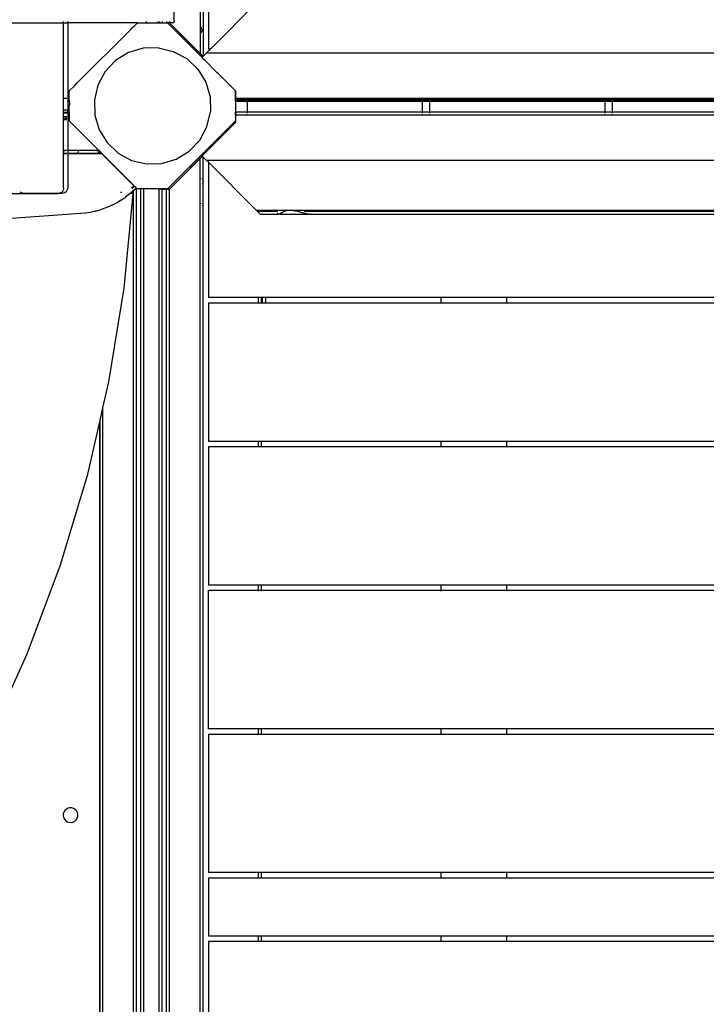
# Model space of a CAD drawing. Units: metres. Extents: x -8053 to 10893, y -4399 to 8397.
# Drawn here: x 376 to 847, y -1498 to -823 of the extents above; entities that cross this region are included whole.
import ezdxf

# ---------------------------------------------------------------- set-up
doc = ezdxf.new("R2010")
doc.units = ezdxf.units.M
doc.layers.add('Atlas T', color=7, linetype='Continuous')
doc.layers.add('Mått', color=7, linetype='Continuous')
doc.styles.add('Legend', font='calibri.ttf')
doc.dimstyles.get("Standard").update_dxf_attribs({"dimtxt": 500, "dimasz": 0.18, "dimexe": 0.18, "dimexo": 0.0625, "dimgap": 0.09, "dimtad": 0, "dimtih": 1, "dimtoh": 1, "dimdec": 0, "dimzin": 0, "dimdsep": 46, "dimtxsty": 'Legend', "dimcen": 0.09, "dimadec": 0, "dimazin": 0, "dimtfac": 1, "dimtdec": 0, "dimtofl": 0, "dimtmove": 0, "dimatfit": 3, "dimfxl": 1, "dimtolj": 1, "dimtzin": 0, "dimarcsym": 0})

# ---------------------------------------------------------------- blocks, each defined once
blk = doc.blocks.new('*D1')
at = {"layer": 'Defpoints', "color": 0, "transparency": 16777216}
for p in [(7001.04, 6791.9), (7001.04, -1545.26), (-8053.36, -1661.44)]:
    blk.add_point(p, dxfattribs=at)
at = {"layer": 'Mått', "color": 0, "lineweight": -2, "transparency": 16777216}
for p, q in [((-8053.36, -1661.38), (-8053.36, 6792.08)), ((-8053.18, 6791.9), (-2091.64, 6791.9)), ((7000.86, 6791.9), (1039.31, 6791.9)), ((7001.04, -1545.2), (7001.04, 6792.08))]:
    blk.add_line(p, q, dxfattribs=at)
at = {"layer": 'Mått', "color": 0, "transparency": 16777216}
for points in [[(-8053.18, 6791.93), (-8053.18, 6791.87), (-8053.36, 6791.9)], [(7000.86, 6791.93), (7000.86, 6791.87), (7001.04, 6791.9)]]:
    blk.add_solid(points, dxfattribs=at)
at = {"layer": 'Mått', "color": 0, "transparency": 16777216, "insert": (-526.16, 6791.9), "char_height": 500, "attachment_point": 5, "style": 'Legend'}
blk.add_mtext('\\A1;15054mm', dxfattribs=at)
blk = doc.blocks.new('Atlas T')
for p, q in [((505.54, -748.33), (505.54, -843.33)), ((482.2, -824.56), (482.2, -808.56)), ((499.94, -815.1), (499.94, -828.27)), ((501.94, -813.1), (501.94, -848.43)), ((507.17, -843.33), (538.3, -812.2)), ((368.56, -825.56), (406.31, -825.56)), ((406.31, -825.43), (406.31, -824.56)), ((406.31, -825.56), (406.31, -825.53)), ((406.31, -877.48), (406.31, -825.56)), ((406.31, -825.56), (409.2, -825.56)), ((409.2, -825.43), (409.2, -824.56)), ((409.2, -825.56), (409.2, -825.53)), ((456.95, -825.56), (409.2, -825.56)), ((409.2, -825.56), (409.2, -877.48)), ((452.63, -829.88), (453.19, -829.3)), ((453.67, -828.83), (453.19, -829.3)), ((453.67, -828.83), (454.06, -828.45)), ((454.06, -828.45), (455.07, -827.43)), ((455.07, -827.43), (456.95, -825.56)), ((456.95, -825.56), (457.29, -825.56)), ((457.29, -825.56), (463.2, -825.56)), ((463.2, -825.43), (463.2, -824.56)), ((463.2, -825.56), (463.2, -825.53)), ((463.2, -825.56), (463.34, -825.56)), ((463.34, -825.56), (463.57, -825.56)), ((463.57, -825.56), (463.74, -825.56)), ((463.74, -825.56), (466.16, -825.56)), ((466.16, -825.56), (467.19, -825.56)), ((467.19, -825.56), (467.65, -825.56)), ((467.65, -825.56), (467.76, -825.56)), ((467.76, -825.56), (468.26, -825.56)), ((468.26, -825.56), (469.2, -825.56)), ((469.2, -825.56), (470.66, -825.56)), ((470.82, -825.56), (470.66, -825.56)), ((470.82, -825.56), (471.06, -825.56)), ((471.2, -825.56), (471.06, -825.56)), ((471.2, -825.43), (471.2, -824.56)), ((471.2, -825.56), (471.2, -825.53)), ((471.2, -825.56), (471.94, -825.56)), ((471.94, -824.56), (471.94, -825.43)), ((471.94, -825.53), (471.94, -825.56)), ((471.94, -825.56), (472.01, -825.56)), ((471.98, -825.56), (472.01, -825.56)), ((472.01, -825.56), (473.94, -825.56)), ((473.94, -824.56), (473.94, -825.43)), ((473.94, -825.53), (473.94, -825.56)), ((473.94, -825.56), (476.94, -825.56)), ((476.94, -824.56), (476.94, -825.43)), ((476.94, -825.53), (476.94, -825.56)), ((476.94, -825.56), (477.36, -825.56)), ((477.36, -825.56), (477.45, -825.56)), ((477.45, -825.56), (477.53, -825.56)), ((477.45, -825.56), (501.2, -849.3)), ((478.94, -825.56), (477.53, -825.56)), ((478.94, -824.56), (478.94, -825.43)), ((478.94, -825.53), (478.94, -825.56)), ((484.22, -830.83), (478.94, -825.56)), ((481.2, -825.56), (478.94, -825.56)), ((481.2, -825.56), (481.46, -825.53)), ((481.7, -825.43), (481.46, -825.53)), ((481.91, -825.27), (481.7, -825.43)), ((482.07, -825.06), (481.91, -825.27)), ((482.07, -825.06), (482.17, -824.82)), ((482.2, -824.56), (482.17, -824.82)), ((500.08, -828.36), (499.94, -828.27)), ((499.94, -828.27), (499.94, -832.62)), ((500.33, -828.53), (500.21, -828.45)), ((500.82, -829.06), (500.46, -828.65)), ((501.11, -829.65), (500.82, -829.06)), ((501.23, -830.29), (501.11, -829.65)), ((415.52, -866.99), (452.63, -829.88)), ((484.22, -830.83), (483.89, -831.15)), ((483.89, -831.15), (501.62, -848.88)), ((499.94, -846.56), (484.22, -830.83)), ((499.94, -832.62), (500.08, -832.55)), ((499.94, -832.62), (499.94, -846.56)), ((500.21, -832.46), (500.33, -832.35)), ((500.46, -832.23), (500.62, -832.1)), ((500.62, -832.1), (500.98, -831.55)), ((500.98, -831.55), (501.19, -830.94)), ((501.19, -830.94), (501.23, -830.29)), ((460.92, -842.98), (450.91, -845.95)), ((471.36, -842.7), (460.92, -842.98)), ((471.36, -842.7), (481.51, -845.13)), ((507.05, -843.33), (507.19, -843.19)), ((507.59, -842.79), (508.23, -842.16)), ((450.91, -845.95), (442.01, -851.42)), ((481.51, -845.13), (490.69, -850.11)), ((501.91, -848.52), (499.94, -846.56)), ((501.62, -848.88), (501.2, -849.3)), ((501.2, -849.3), (501.24, -849.35)), ((501.24, -849.35), (501.38, -849.49)), ((501.38, -849.49), (502.6, -850.71)), ((501.94, -848.55), (501.62, -848.88)), ((501.91, -848.52), (501.94, -848.55)), ((501.92, -848.46), (501.94, -848.43)), ((501.96, -848.47), (501.92, -848.46)), ((501.94, -848.43), (507.05, -843.33)), ((501.94, -848.43), (501.96, -848.47)), ((501.98, -848.5), (501.94, -848.55)), ((501.98, -848.5), (501.96, -848.47)), ((502.04, -848.46), (501.98, -848.5)), ((504.02, -846.47), (502.04, -848.46)), ((504.02, -846.47), (507.17, -843.33)), ((1430.37, -846.47), (504.02, -846.47)), ((505.54, -843.33), (507.05, -843.33)), ((507.05, -843.33), (507.17, -843.33)), ((442.01, -851.42), (434.83, -859)), ((490.69, -850.11), (498.27, -857.29)), ((502.6, -850.71), (502.74, -850.85)), ((502.74, -850.85), (502.85, -850.96)), ((502.85, -850.96), (511.4, -859.51)), ((434.83, -859), (429.85, -868.18)), ((498.27, -857.29), (503.73, -866.19)), ((511.4, -859.51), (511.5, -859.61)), ((511.5, -859.61), (511.95, -860.06)), ((524.12, -872.23), (511.95, -860.06)), ((413.54, -868.96), (410.26, -872.24)), ((413.54, -868.96), (413.98, -868.53)), ((413.98, -868.53), (414.02, -868.48)), ((414.02, -868.48), (415.52, -866.99)), ((429.85, -868.18), (427.42, -878.33)), ((503.73, -866.19), (506.7, -876.2)), ((410.26, -872.24), (410.27, -872.58)), ((410.27, -878.85), (410.27, -872.58)), ((506.7, -876.2), (506.99, -886.64)), ((524.12, -872.23), (524.12, -872.31)), ((524.12, -872.23), (524.2, -872.3)), ((524.2, -872.38), (524.12, -872.31)), ((524.12, -872.31), (524.12, -892.74)), ((524.2, -872.38), (524.2, -872.3)), ((524.2, -877.47), (524.2, -872.38)), ((406.31, -877.48), (406.01, -877.48)), ((408.66, -877.48), (406.31, -877.48)), ((406.31, -885.21), (406.31, -877.48)), ((409.2, -877.48), (409.06, -877.48)), ((409.2, -877.48), (409.2, -885.21)), ((410.27, -878.85), (410.28, -881.43)), ((410.28, -882.04), (410.27, -882.48)), ((410.27, -889.48), (410.27, -882.48)), ((410.28, -882.04), (410.28, -881.43)), ((427.42, -878.33), (427.7, -888.77)), ((524.2, -877.56), (524.2, -877.47)), ((532.31, -877.47), (524.2, -877.47)), ((524.2, -877.56), (524.2, -877.6)), ((524.2, -877.56), (524.94, -877.57)), ((524.2, -877.6), (524.2, -877.73)), ((524.2, -877.82), (524.2, -877.73)), ((524.2, -877.82), (524.2, -877.86)), ((524.2, -877.86), (524.2, -878.36)), ((524.2, -878.36), (524.2, -878.44)), ((524.2, -878.47), (524.2, -878.44)), ((524.2, -879.3), (524.2, -878.47)), ((524.2, -879.3), (532.13, -879.3)), ((524.2, -879.35), (524.2, -879.3)), ((524.2, -879.38), (524.2, -879.35)), ((532.13, -879.38), (524.2, -879.38)), ((524.94, -877.57), (524.94, -877.6)), ((524.94, -877.57), (532.26, -877.58)), ((524.94, -877.86), (524.94, -877.82)), ((532.15, -878.47), (524.94, -878.46)), ((532.13, -878.79), (532.13, -879.3)), ((532.13, -879.3), (652.13, -879.3)), ((532.13, -879.3), (532.13, -879.38)), ((532.66, -879.38), (532.13, -879.38)), ((532.13, -879.38), (532.13, -886.52)), ((532.16, -878.36), (532.15, -878.47)), ((652.11, -878.47), (532.15, -878.47)), ((532.24, -877.73), (532.23, -877.86)), ((532.31, -877.47), (532.26, -877.58)), ((532.26, -877.58), (532.26, -877.6)), ((532.26, -877.58), (651.99, -877.58)), ((651.95, -877.47), (532.31, -877.47)), ((652.13, -879.38), (651.59, -879.38)), ((651.95, -877.47), (651.99, -877.58)), ((657.31, -877.47), (651.95, -877.47)), ((651.99, -877.58), (652, -877.6)), ((651.99, -877.58), (657.26, -877.58)), ((652.01, -877.73), (652.03, -877.86)), ((652.09, -878.36), (652.11, -878.47)), ((657.15, -878.47), (652.11, -878.47)), ((652.13, -878.79), (652.13, -879.3)), ((652.13, -879.3), (657.13, -879.3)), ((652.13, -879.3), (652.13, -879.38)), ((657.13, -879.38), (652.13, -879.38)), ((652.13, -879.38), (652.13, -886.52)), ((657.13, -878.79), (657.13, -879.3)), ((657.13, -879.3), (657.13, -879.38)), ((657.13, -879.3), (777.13, -879.3)), ((657.66, -879.38), (657.13, -879.38)), ((657.13, -879.38), (657.13, -886.52)), ((657.16, -878.36), (657.15, -878.47)), ((777.11, -878.47), (657.15, -878.47)), ((657.24, -877.73), (657.23, -877.86)), ((657.31, -877.47), (657.26, -877.58)), ((657.26, -877.58), (657.26, -877.6)), ((657.26, -877.58), (776.99, -877.58)), ((776.95, -877.47), (657.31, -877.47)), ((777.13, -879.38), (776.59, -879.38)), ((776.95, -877.47), (776.99, -877.58)), ((782.31, -877.47), (776.95, -877.47)), ((776.99, -877.58), (777, -877.6)), ((776.99, -877.58), (782.26, -877.58)), ((777.01, -877.73), (777.03, -877.86)), ((777.09, -878.36), (777.11, -878.47)), ((782.15, -878.47), (777.11, -878.47)), ((777.13, -878.79), (777.13, -879.3)), ((777.13, -879.3), (777.13, -879.38)), ((777.13, -879.3), (782.13, -879.3)), ((782.13, -879.38), (777.13, -879.38)), ((777.13, -879.38), (777.13, -886.52)), ((782.13, -878.79), (782.13, -879.3)), ((782.13, -879.3), (782.13, -879.38)), ((782.13, -879.3), (902.13, -879.3)), ((782.66, -879.38), (782.13, -879.38)), ((782.13, -879.38), (782.13, -886.52)), ((782.16, -878.36), (782.15, -878.47)), ((902.11, -878.47), (782.15, -878.47)), ((782.24, -877.73), (782.23, -877.86)), ((782.31, -877.47), (782.26, -877.58)), ((782.26, -877.58), (782.26, -877.6)), ((782.26, -877.58), (901.99, -877.58)), ((901.95, -877.47), (782.31, -877.47)), ((406.01, -885.21), (406.31, -885.21)), ((406.31, -887.04), (406.01, -887.04)), ((406.31, -887.48), (406.01, -887.48)), ((406.31, -890.04), (406.01, -890.04)), ((406.31, -885.21), (408.66, -885.21)), ((406.31, -887.04), (406.31, -885.21)), ((408.66, -887.04), (406.31, -887.04)), ((406.31, -887.48), (406.31, -887.04)), ((408.66, -887.48), (406.31, -887.48)), ((406.31, -890.04), (406.31, -887.48)), ((408.66, -890.04), (406.31, -890.04)), ((406.31, -892.04), (406.31, -890.04)), ((407.67, -890.44), (407.11, -891.04)), ((407.67, -890.44), (408.27, -891.04)), ((409.06, -885.21), (409.2, -885.21)), ((409.2, -887.04), (409.06, -887.04)), ((409.2, -887.48), (409.06, -887.48)), ((409.2, -890.04), (409.06, -890.04)), ((409.2, -885.21), (410.2, -885.21)), ((409.2, -887.04), (409.2, -885.21)), ((410.2, -887.04), (409.2, -887.04)), ((409.2, -887.48), (409.2, -887.04)), ((409.2, -887.48), (409.2, -890.04)), ((410.2, -890.04), (409.2, -890.04)), ((409.2, -890.04), (409.2, -892.04)), ((410.2, -887.04), (410.2, -885.21)), ((410.2, -887.04), (410.2, -890.04)), ((410.2, -890.04), (410.2, -890.11)), ((410.2, -890.08), (410.2, -890.11)), ((410.2, -890.11), (410.2, -892.04)), ((410.27, -889.48), (410.27, -890.19)), ((410.27, -890.19), (410.27, -892.28)), ((427.7, -888.77), (430.67, -898.78)), ((504.55, -896.8), (506.99, -886.64)), ((524.9, -886.79), (524.19, -886.8)), ((524.19, -888.63), (524.19, -886.8)), ((524.19, -888.63), (524.9, -888.63)), ((524.19, -888.63), (524.19, -891.7)), ((524.9, -886.52), (532.13, -886.52)), ((524.9, -886.79), (524.9, -886.56)), ((532.13, -886.8), (524.9, -886.79)), ((524.9, -887.3), (524.9, -886.79)), ((524.9, -887.63), (524.9, -887.74)), ((524.9, -888.37), (524.9, -888.26)), ((524.9, -888.52), (532.24, -888.5)), ((524.9, -888.52), (524.9, -888.63)), ((524.9, -888.63), (532.26, -888.63)), ((532.13, -886.52), (532.66, -886.52)), ((532.13, -886.52), (532.13, -886.8)), ((532.13, -886.8), (532.13, -887.31)), ((652.13, -886.8), (532.13, -886.8)), ((532.15, -887.74), (532.13, -887.63)), ((532.23, -888.37), (532.21, -888.24)), ((532.26, -888.63), (532.24, -888.5)), ((532.24, -888.5), (652.01, -888.5)), ((532.26, -888.63), (651.99, -888.63)), ((651.59, -886.52), (652.13, -886.52)), ((652.01, -888.5), (651.99, -888.63)), ((651.99, -888.63), (657.26, -888.63)), ((652.01, -888.5), (657.24, -888.5)), ((652.05, -888.24), (652.03, -888.37)), ((652.13, -887.63), (652.11, -887.74)), ((652.13, -886.52), (652.13, -886.8)), ((652.13, -886.52), (657.13, -886.52)), ((652.13, -886.8), (652.13, -887.31)), ((657.13, -886.8), (652.13, -886.8)), ((657.13, -886.52), (657.13, -886.8)), ((657.13, -886.52), (657.66, -886.52)), ((657.13, -886.8), (657.13, -887.31)), ((777.13, -886.8), (657.13, -886.8)), ((657.15, -887.74), (657.13, -887.63)), ((657.23, -888.37), (657.21, -888.24)), ((657.26, -888.63), (657.24, -888.5)), ((657.24, -888.5), (777.01, -888.5)), ((657.26, -888.63), (776.99, -888.63)), ((776.59, -886.52), (777.13, -886.52)), ((777.01, -888.5), (776.99, -888.63)), ((776.99, -888.63), (782.26, -888.63)), ((777.01, -888.5), (782.24, -888.5)), ((777.05, -888.24), (777.03, -888.37)), ((777.13, -887.63), (777.11, -887.74)), ((777.13, -886.52), (777.13, -886.8)), ((777.13, -886.52), (782.13, -886.52)), ((777.13, -886.8), (777.13, -887.31)), ((782.13, -886.8), (777.13, -886.8)), ((782.13, -886.52), (782.66, -886.52)), ((782.13, -886.52), (782.13, -886.8)), ((782.13, -886.8), (782.13, -887.31)), ((902.13, -886.8), (782.13, -886.8)), ((782.15, -887.74), (782.13, -887.63)), ((782.23, -888.37), (782.21, -888.24)), ((782.26, -888.63), (782.24, -888.5)), ((782.24, -888.5), (902.01, -888.5)), ((782.26, -888.63), (901.99, -888.63)), ((406.31, -892.04), (406.01, -892.04)), ((408.66, -892.04), (406.31, -892.04)), ((406.31, -913.04), (406.31, -892.04)), ((407, -891.15), (406.42, -891.78)), ((408.66, -891.43), (408.39, -891.15)), ((409.2, -892.04), (409.06, -892.04)), ((410.2, -892.04), (409.2, -892.04)), ((409.2, -892.04), (409.2, -913.04)), ((410.2, -892.04), (410.2, -892.21)), ((410.2, -892.21), (410.27, -892.28)), ((410.27, -892.28), (410.27, -892.73)), ((410.27, -892.73), (430.58, -913.04)), ((477.45, -939.41), (524.12, -892.74)), ((499.58, -905.98), (504.55, -896.8)), ((501.19, -916.8), (524.19, -893.8)), ((524.19, -891.67), (524.19, -891.7)), ((524.19, -891.7), (524.19, -893.8)), ((430.67, -898.78), (436.13, -907.68)), ((436.13, -907.68), (443.71, -914.86)), ((492.39, -913.55), (499.58, -905.98)), ((406.31, -913.04), (406.01, -913.04)), ((406.31, -914.13), (406.01, -914.42)), ((406.31, -915.04), (406.01, -915.04)), ((406.31, -915.38), (406.01, -915.38)), ((407.4, -913.04), (406.31, -913.04)), ((406.31, -914.13), (406.31, -913.04)), ((406.76, -913.68), (406.31, -914.13)), ((406.31, -915.04), (406.31, -914.13)), ((408.66, -915.04), (406.31, -915.04)), ((406.31, -915.38), (406.31, -915.04)), ((406.31, -938.68), (406.31, -915.38)), ((408.66, -915.38), (406.31, -915.38)), ((407.01, -913.43), (406.88, -913.55)), ((407.4, -913.04), (407.14, -913.3)), ((408.66, -913.04), (407.4, -913.04)), ((409.2, -913.04), (409.06, -913.04)), ((409.2, -915.04), (409.06, -915.04)), ((409.2, -915.38), (409.06, -915.38)), ((417.25, -913.04), (409.2, -913.04)), ((409.2, -913.04), (409.2, -915.04)), ((409.2, -915.04), (409.2, -915.38)), ((415.25, -915.04), (409.2, -915.04)), ((409.2, -915.38), (409.2, -938.48)), ((432.62, -915.38), (409.2, -915.38)), ((415.74, -914.54), (415.25, -915.04)), ((431.11, -915.04), (415.25, -915.04)), ((416.6, -913.68), (415.83, -914.45)), ((416.86, -913.43), (416.73, -913.55)), ((417.25, -913.04), (416.98, -913.3)), ((429.11, -913.04), (417.25, -913.04)), ((429.11, -913.04), (429.37, -913.3)), ((430.27, -913.04), (429.11, -913.04)), ((429.5, -913.43), (429.62, -913.55)), ((429.75, -913.68), (430.52, -914.45)), ((430.53, -913.3), (430.27, -913.04)), ((430.58, -913.04), (430.27, -913.04)), ((431.06, -913.52), (430.58, -913.04)), ((430.61, -914.54), (431.08, -915.01)), ((430.79, -913.55), (430.66, -913.43)), ((431.08, -913.85), (430.92, -913.68)), ((431.03, -913.55), (431.06, -913.52)), ((431.33, -913.78), (431.06, -913.52)), ((431.08, -914.45), (431.08, -913.85)), ((431.08, -915.01), (431.08, -914.54)), ((431.08, -915.01), (431.11, -915.04)), ((431.33, -915.04), (431.11, -915.04)), ((431.33, -914.45), (431.33, -913.78)), ((432.58, -915.04), (431.33, -913.78)), ((431.33, -915.04), (431.33, -914.54)), ((432.58, -915.04), (431.33, -915.04)), ((432.97, -915.43), (432.58, -915.04)), ((432.62, -915.38), (432.82, -915.59)), ((432.82, -915.59), (432.97, -915.43)), ((432.82, -915.59), (433.33, -916.09)), ((433.33, -915.78), (432.97, -915.43)), ((433.33, -916.09), (433.33, -915.78)), ((433.33, -915.78), (454.33, -936.78)), ((433.33, -916.09), (454.33, -937.09)), ((443.71, -914.86), (452.89, -919.84)), ((483.5, -919.02), (492.39, -913.55)), ((501.36, -916.96), (484.58, -933.74)), ((501.43, -917.04), (499.9, -918.56)), ((501.36, -916.96), (501.19, -916.8)), ((501.43, -917.04), (501.36, -916.96)), ((501.9, -917.51), (501.43, -917.04)), ((452.89, -919.84), (463.05, -922.27)), ((463.05, -922.27), (473.49, -921.99)), ((473.49, -921.99), (483.5, -919.02)), ((484.65, -933.81), (499.9, -918.56)), ((499.9, -1783.65), (499.9, -918.56)), ((504.02, -919.63), (501.9, -917.51)), ((501.9, -934.35), (501.9, -917.51)), ((504.02, -919.63), (1430.37, -919.63)), ((505.52, -921.13), (504.02, -919.63)), ((538.29, -953.9), (505.52, -921.13)), ((505.52, -921.13), (505.52, -1013.84)), ((454.33, -937.09), (454.33, -936.78)), ((456.33, -938.78), (454.33, -936.78)), ((454.33, -938.74), (454.33, -937.09)), ((456.03, -938.79), (454.33, -937.09)), ((484.65, -933.81), (478.9, -939.56)), ((484.65, -933.81), (484.58, -933.74)), ((500.29, -932.11), (500.42, -932.18)), ((500.42, -936.73), (500.29, -936.77)), ((501.32, -932.82), (501.57, -933.19)), ((501.51, -935.84), (501.32, -936.05)), ((501.57, -935.71), (501.51, -935.84)), ((501.75, -933.59), (501.88, -933.96)), ((501.79, -935.25), (501.75, -935.34)), ((501.9, -934.7), (501.79, -935.25)), ((501.88, -933.96), (501.9, -934.35)), ((501.9, -934.7), (501.9, -934.35)), ((501.9, -951.07), (501.9, -934.7)), ((402.34, -942.68), (359.08, -942.68)), ((377.2, -941.95), (376.63, -941.51)), ((378.16, -942.35), (377.2, -941.95)), ((379.2, -942.48), (378.16, -942.35)), ((403.52, -942.48), (379.2, -942.48)), ((403.36, -942.55), (402.34, -942.68)), ((403.52, -942.48), (403.36, -942.55)), ((404.32, -942.15), (403.52, -942.48)), ((405.2, -942.48), (403.52, -942.48)), ((404.32, -942.15), (405.15, -941.51)), ((405.78, -940.68), (405.15, -941.51)), ((406.23, -942.35), (405.2, -942.48)), ((406.17, -939.72), (405.78, -940.68)), ((406.31, -938.68), (406.17, -939.72)), ((407.2, -941.95), (406.23, -942.35)), ((408.03, -941.31), (407.2, -941.95)), ((408.66, -940.48), (408.03, -941.31)), ((409.06, -939.52), (408.66, -940.48)), ((409.2, -938.48), (409.06, -939.52)), ((446.22, -941.94), (445.39, -941.86)), ((447.81, -1007.36), (453.96, -942.67)), ((451.15, -943.17), (448.54, -945.16)), ((451.97, -942.48), (451.15, -943.17)), ((451.54, -942.44), (451.97, -942.48)), ((453.08, -941.55), (451.97, -942.48)), ((453.96, -942.67), (451.97, -942.48)), ((453.33, -941.32), (453.08, -941.55)), ((453.34, -938.52), (453.09, -937.94)), ((453.65, -941.05), (453.33, -941.32)), ((453.56, -939.19), (453.34, -938.52)), ((453.62, -939.41), (453.56, -939.19)), ((453.65, -941.05), (453.9, -940.81)), ((453.87, -940.56), (453.85, -940.44)), ((453.9, -940.81), (453.87, -940.56)), ((453.9, -940.81), (454.33, -940.41)), ((453.95, -941.26), (453.9, -940.81)), ((453.98, -941.97), (453.95, -941.26)), ((453.96, -942.67), (453.98, -941.97)), ((454.33, -940.41), (456.03, -938.79)), ((454.33, -940.41), (454.33, -939.98)), ((454.33, -1762.58), (454.33, -940.41)), ((456.33, -1760.57), (456.33, -938.78)), ((456.33, -938.78), (456.59, -939.05)), ((456.59, -939.05), (456.95, -939.41)), ((456.59, -939.05), (458.99, -939.4)), ((457.29, -939.4), (456.95, -939.41)), ((458.99, -939.4), (457.29, -939.4)), ((459.04, -939.41), (458.99, -939.4)), ((459.33, -939.41), (459.04, -939.41)), ((459.33, -1757.56), (459.33, -939.41)), ((461.15, -939.41), (459.33, -939.41)), ((461.15, -939.41), (461.15, -1755.72)), ((477.45, -939.41), (461.15, -939.41)), ((471.9, -1755.78), (471.9, -939.56)), ((473.9, -939.56), (471.94, -939.56)), ((473.9, -939.56), (476.9, -939.56)), ((473.9, -1757.77), (473.9, -939.56)), ((476.9, -1760.76), (476.9, -939.56)), ((476.97, -939.56), (476.9, -939.56)), ((476.94, -939.56), (476.97, -939.56)), ((476.97, -939.56), (478.9, -939.56)), ((478.9, -1762.75), (478.9, -939.56)), ((439.66, -950.45), (435.97, -952.08)), ((439.89, -950.32), (439.66, -950.45)), ((440.11, -950.22), (439.89, -950.32)), ((440.11, -950.22), (443.01, -948.69)), ((443.1, -948.64), (443.01, -948.69)), ((443.23, -948.57), (443.1, -948.64)), ((443.91, -948.15), (443.23, -948.57)), ((445.82, -947), (443.91, -948.15)), ((445.82, -947), (448.54, -945.16)), ((500.29, -949.46), (500.42, -949.59)), ((501.32, -950.48), (501.57, -950.73)), ((501.75, -950.92), (501.9, -951.07)), ((501.9, -1785.64), (501.9, -951.07)), ((421.36, -955.92), (359.59, -960.39)), ((424.36, -955.45), (421.36, -955.92)), ((424.47, -955.43), (424.36, -955.45)), ((424.6, -955.41), (424.47, -955.43)), ((424.6, -955.41), (427.81, -954.71)), ((428.06, -954.64), (427.81, -954.71)), ((428.3, -954.59), (428.06, -954.64)), ((428.3, -954.59), (432.18, -953.47)), ((435.97, -952.08), (432.18, -953.47)), ((538.29, -953.9), (1396.09, -953.9)), ((538.29, -953.9), (539.03, -954.64)), ((539.03, -954.64), (551.48, -954.64)), ((541.02, -956.63), (539.03, -954.64)), ((541.02, -956.63), (553.47, -956.63)), ((551.48, -954.64), (551.12, -954.29)), ((551.48, -954.64), (552.89, -954.63)), ((552.86, -956.02), (552.64, -955.8)), ((553.19, -956.36), (553.04, -956.2)), ((553.47, -956.63), (553.31, -956.48)), ((553.83, -956.63), (553.47, -956.63)), ((553.83, -956.63), (553.89, -956.61)), ((553.89, -956.61), (554.14, -956.56)), ((554.89, -956.63), (553.89, -956.61)), ((554.14, -956.56), (554.36, -956.48)), ((554.36, -956.48), (554.54, -956.36)), ((554.54, -956.36), (554.57, -956.32)), ((554.57, -956.32), (554.86, -956.2)), ((554.86, -956.2), (555.21, -956.02)), ((554.89, -956.63), (573.26, -956.63)), ((555.21, -956.02), (555.51, -955.8)), ((555.51, -955.8), (555.63, -955.69)), ((555.63, -955.69), (555.95, -955.56)), ((555.95, -955.56), (556.49, -955.28)), ((556.49, -955.28), (556.97, -954.98)), ((556.97, -954.98), (557.05, -954.91)), ((557.05, -954.91), (557.9, -954.64)), ((557.9, -954.64), (558.84, -954.29)), ((558.84, -954.29), (558.94, -954.24)), ((558.94, -954.24), (561.41, -953.97)), ((561.41, -953.97), (564.43, -954.24)), ((564.43, -954.24), (564.61, -954.29)), ((564.61, -954.29), (566.28, -954.64)), ((566.28, -954.64), (567.66, -954.91)), ((567.66, -954.91), (567.87, -954.98)), ((567.87, -954.98), (568.96, -955.28)), ((568.96, -955.28), (570.05, -955.56)), ((570.05, -955.56), (570.63, -955.69)), ((570.63, -955.69), (570.98, -955.8)), ((570.98, -955.8), (571.72, -956.02)), ((571.26, -954.63), (572.69, -954.64)), ((571.72, -956.02), (572.43, -956.2)), ((572.69, -954.64), (572.33, -954.29)), ((572.43, -956.2), (572.94, -956.32)), ((572.69, -954.64), (871.03, -954.63)), ((572.94, -956.32), (573.06, -956.36)), ((573.06, -956.36), (573.48, -956.48)), ((574.23, -956.61), (573.26, -956.63)), ((573.48, -956.48), (573.87, -956.56)), ((573.87, -956.56), (574.23, -956.61)), ((574.23, -956.61), (574.32, -956.63)), ((574.41, -956.36), (574.25, -956.2)), ((574.68, -956.63), (574.32, -956.63)), ((574.68, -956.63), (574.53, -956.48)), ((574.68, -956.63), (876.29, -956.63)), ((437.42, -1071.5), (447.81, -1007.36)), ((539.9, -1013.84), (505.52, -1013.84)), ((505.52, -1017.34), (539.9, -1017.34)), ((505.52, -1017.34), (505.52, -1112.34)), ((539.9, -1017.34), (539.9, -1013.84)), ((541.9, -1013.84), (539.9, -1013.84)), ((539.9, -1017.34), (541.9, -1017.34)), ((541.9, -1017.34), (541.9, -1013.84)), ((542.34, -1013.84), (541.9, -1013.84)), ((541.9, -1017.34), (542.36, -1017.34)), ((544.84, -1013.84), (542.34, -1013.84)), ((542.34, -1013.84), (542.36, -1017.34)), ((542.36, -1017.34), (544.86, -1017.34)), ((665.02, -1013.84), (544.84, -1013.84)), ((544.86, -1017.34), (544.84, -1013.84)), ((544.86, -1017.34), (665.02, -1017.34)), ((665.02, -1017.34), (665.02, -1013.84)), ((710.02, -1013.84), (665.02, -1013.84)), ((665.02, -1017.34), (710.02, -1017.34)), ((710.02, -1017.34), (710.02, -1013.84)), ((990.42, -1013.84), (710.02, -1013.84)), ((710.02, -1017.34), (995.82, -1017.34)), ((433.33, -1089.28), (437.42, -1071.5)), ((431.33, -1097.96), (433.33, -1089.28)), ((433.33, -1783.68), (433.33, -1089.28)), ((422.84, -1134.82), (431.08, -1099.02)), ((431.08, -1099.02), (431.33, -1097.96)), ((431.08, -1785.93), (431.08, -1099.02)), ((431.33, -1785.68), (431.33, -1097.96)), ((539.9, -1112.34), (505.52, -1112.34)), ((539.9, -1115.84), (539.9, -1112.34)), ((541.9, -1112.34), (539.9, -1112.34)), ((541.9, -1115.84), (541.9, -1112.34)), ((665.02, -1112.34), (541.9, -1112.34)), ((665.02, -1115.84), (665.02, -1112.34)), ((710.02, -1112.34), (665.02, -1112.34)), ((710.02, -1115.84), (710.02, -1112.34)), ((1121.83, -1112.34), (710.02, -1112.34)), ((505.52, -1115.84), (539.9, -1115.84)), ((505.52, -1115.84), (505.52, -1210.84)), ((539.9, -1115.97), (539.9, -1115.84)), ((539.9, -1115.84), (541.9, -1115.84)), ((541.9, -1115.97), (541.9, -1115.84)), ((541.9, -1115.84), (665.02, -1115.84)), ((665.02, -1115.97), (665.02, -1115.84)), ((665.02, -1115.84), (710.02, -1115.84)), ((710.02, -1115.97), (710.02, -1115.84)), ((710.02, -1115.84), (1125.86, -1115.84)), ((404.12, -1197.04), (422.84, -1134.82)), ((381.36, -1257.9), (404.12, -1197.04)), ((539.9, -1210.84), (505.52, -1210.84)), ((539.9, -1210.84), (539.9, -1210.7)), ((539.9, -1214.34), (539.9, -1210.84)), ((541.9, -1210.84), (539.9, -1210.84)), ((541.9, -1210.84), (541.9, -1210.7)), ((541.9, -1214.34), (541.9, -1210.84)), ((665.02, -1210.84), (541.9, -1210.84)), ((665.02, -1210.84), (665.02, -1210.7)), ((665.02, -1214.34), (665.02, -1210.84)), ((710.02, -1210.84), (665.02, -1210.84)), ((710.02, -1210.84), (710.02, -1210.7)), ((710.02, -1214.34), (710.02, -1210.84)), ((1212.98, -1210.84), (710.02, -1210.84)), ((505.52, -1214.34), (539.9, -1214.34)), ((505.52, -1309.34), (505.52, -1214.34)), ((539.9, -1214.34), (541.9, -1214.34)), ((539.9, -1214.87), (539.9, -1214.47)), ((541.9, -1214.34), (665.02, -1214.34)), ((541.9, -1214.87), (541.9, -1214.47)), ((665.02, -1214.34), (710.02, -1214.34)), ((665.02, -1214.87), (665.02, -1214.47)), ((710.02, -1214.34), (1215.61, -1214.34)), ((710.02, -1214.87), (710.02, -1214.47)), ((354.65, -1317.13), (381.36, -1257.9)), ((539.9, -1309.34), (505.52, -1309.34)), ((505.52, -1312.84), (539.9, -1312.84)), ((505.52, -1312.84), (505.52, -1407.84)), ((539.9, -1309.34), (539.9, -1308.8)), ((539.9, -1312.84), (539.9, -1309.34)), ((541.9, -1309.34), (539.9, -1309.34)), ((539.9, -1312.84), (541.9, -1312.84)), ((541.9, -1309.34), (541.9, -1308.8)), ((541.9, -1312.84), (541.9, -1309.34)), ((665.02, -1309.34), (541.9, -1309.34)), ((541.9, -1312.84), (665.02, -1312.84)), ((665.02, -1309.34), (665.02, -1308.8)), ((665.02, -1312.84), (665.02, -1309.34)), ((710.02, -1309.34), (665.02, -1309.34)), ((665.02, -1312.84), (710.02, -1312.84)), ((710.02, -1309.34), (710.02, -1308.8)), ((710.02, -1312.84), (710.02, -1309.34)), ((1227.02, -1309.34), (710.02, -1309.34)), ((710.02, -1312.84), (1227.02, -1312.84)), ((406.16, -1367.55), (406.09, -1368.85)), ((406.09, -1368.85), (406.37, -1370.12)), ((406.56, -1366.3), (406.16, -1367.55)), ((407.26, -1365.2), (406.56, -1366.3)), ((408.23, -1364.33), (407.26, -1365.2)), ((409.39, -1363.73), (408.23, -1364.33)), ((410.66, -1363.45), (409.39, -1363.73)), ((411.97, -1363.52), (410.66, -1363.45)), ((413.21, -1363.91), (411.97, -1363.52)), ((414.31, -1364.62), (413.21, -1363.91)), ((415.19, -1365.59), (414.31, -1364.62)), ((415.78, -1366.75), (415.19, -1365.59)), ((415.6, -1370.57), (416, -1369.33)), ((416.06, -1368.02), (415.78, -1366.75)), ((416, -1369.33), (416.06, -1368.02)), ((406.37, -1370.12), (406.97, -1371.29)), ((406.97, -1371.29), (407.85, -1372.25)), ((407.85, -1372.25), (408.94, -1372.96)), ((408.94, -1372.96), (410.19, -1373.36)), ((410.19, -1373.36), (411.49, -1373.42)), ((411.49, -1373.42), (412.77, -1373.14)), ((412.77, -1373.14), (413.93, -1372.54)), ((413.93, -1372.54), (414.89, -1371.67)), ((414.89, -1371.67), (415.6, -1370.57)), ((539.9, -1407.84), (505.52, -1407.84)), ((539.9, -1411.34), (539.9, -1407.84)), ((541.9, -1407.84), (539.9, -1407.84)), ((541.9, -1411.34), (541.9, -1407.84)), ((665.02, -1407.84), (541.9, -1407.84)), ((665.02, -1411.34), (665.02, -1407.84)), ((710.02, -1407.84), (665.02, -1407.84)), ((710.02, -1411.34), (710.02, -1407.84)), ((1227.02, -1407.84), (710.02, -1407.84)), ((505.52, -1411.34), (539.9, -1411.34)), ((505.52, -1411.34), (505.52, -1451.34)), ((539.9, -1411.47), (539.9, -1411.34)), ((539.9, -1411.34), (541.9, -1411.34)), ((541.9, -1411.47), (541.9, -1411.34)), ((541.9, -1411.34), (665.02, -1411.34)), ((665.02, -1411.47), (665.02, -1411.34)), ((665.02, -1411.34), (710.02, -1411.34)), ((710.02, -1411.47), (710.02, -1411.34)), ((710.02, -1411.34), (1227.02, -1411.34)), ((539.9, -1451.34), (505.52, -1451.34)), ((505.52, -1454.84), (539.9, -1454.84)), ((505.52, -1454.84), (505.52, -1549.84)), ((539.9, -1454.84), (539.9, -1451.34)), ((541.9, -1451.34), (539.9, -1451.34)), ((539.9, -1454.84), (541.9, -1454.84)), ((541.9, -1454.84), (541.9, -1451.34)), ((665.02, -1451.34), (541.9, -1451.34)), ((541.9, -1454.84), (665.02, -1454.84)), ((665.02, -1454.84), (665.02, -1451.34)), ((710.02, -1451.34), (665.02, -1451.34)), ((665.02, -1454.84), (710.02, -1454.84)), ((710.02, -1454.84), (710.02, -1451.34)), ((1227.02, -1451.34), (710.02, -1451.34)), ((710.02, -1454.84), (1227.02, -1454.84))]:
    blk.add_line(p, q)

msp = doc.modelspace()

# ---------------------------------------------------------------- block references
at = {"layer": 'Atlas T'}
msp.add_blockref('Atlas T', (0, 0), dxfattribs=at)

# ---------------------------------------------------------------- dimensions: what is measured, and where the dimension line sits
at = {"layer": 'Mått'}
dim = msp.add_linear_dim(base=(7001.04, 6791.9), p1=(-8053.36, -1661.44), p2=(7001.04, -1545.26), dimstyle='Standard', override={"dimpost": 'mm'}, dxfattribs=at)
dim.commit()
dim.dimension.update_dxf_attribs({"geometry": '*D1', "text_midpoint": (-526.16, 6791.9)})

doc.saveas('drawing.dxf')
